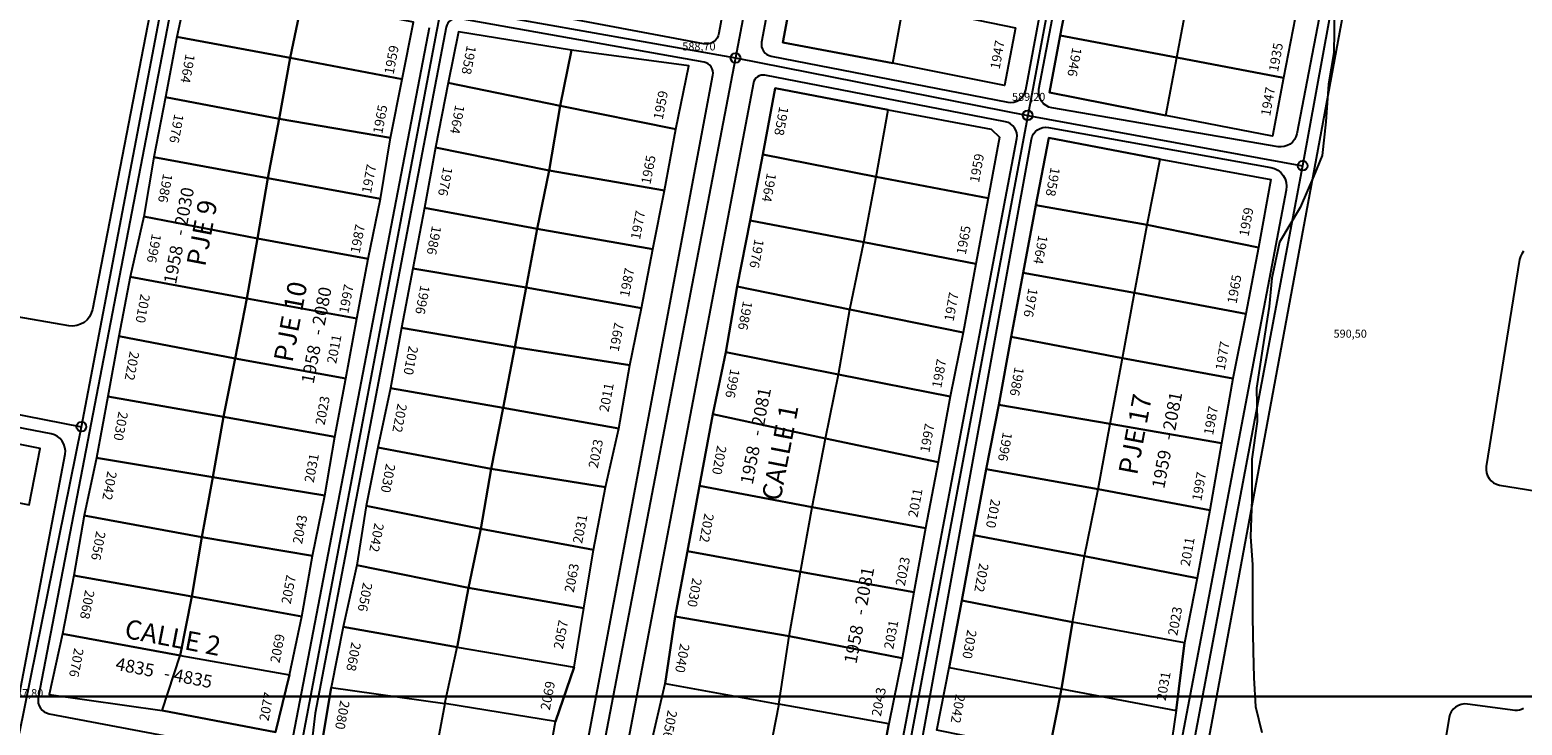
# Model space of a CAD drawing. Extents: x 347926 to 355268, y 6290800 to 6297873.
# Drawn here: x 353215 to 353448, y 6294996 to 6295104 of the extents above; entities that cross this region are included whole.
import ezdxf

# ---------------------------------------------------------------- set-up
doc = ezdxf.new("R2010")
doc.units = 0
doc.header["$MEASUREMENT"] = 0
doc.layers.get('0').update_dxf_attribs({"linetype": 'CONTINUOUS'})
for name, color, linetype in [('1010', 7, 'CONTINUOUS'), ('1400', 7, 'CONTINUOUS'), ('1500', 7, 'CONTINUOUS'), ('2000', 7, 'CONTINUOUS'), ('2510', 7, 'CONTINUOUS'), ('LIMITE_PREDIAL', 7, 'CONTINUOUS')]:
    doc.layers.add(name, color=color, linetype=linetype)

msp = doc.modelspace()

# ---------------------------------------------------------------- linework, layer by layer
at = {"color": 3}
for points in [[(352600, 6295000), (353500, 6295000), (353500, 6295600), (352600, 6295600), (352600, 6295000)], [(352600, 6294400), (353500, 6294400), (353500, 6295000), (352600, 6295000), (352600, 6294400)]]:
    msp.add_lwpolyline(points, dxfattribs=at)
at = {"color": 10}
for points in [[(353393, 6295209.66), (353370.82, 6295090.83)], [(353435.48, 6295201.98), (353413.79, 6295082.95)], [(353333.56, 6295144.41), (353325.13, 6295099.81)], [(353222.88, 6295042.16), (353236.93, 6295116)], [(353279.17, 6295107.97), (353278.37, 6295103.92), (353256.94, 6294990.97), (353255.64, 6294986.05)], [(353279.17, 6295107.97), (353325.13, 6295099.81)], [(353325.13, 6295099.81), (353301.63, 6294977.29)], [(353325.13, 6295099.81), (353370.82, 6295090.83)], [(353370.82, 6295090.83), (353345.86, 6294958.11)], [(353370.82, 6295090.83), (353413.79, 6295082.95)], [(353413.79, 6295082.95), (353388.82, 6294950.66)], [(353188.07, 6295048.95), (353222.88, 6295042.16)], [(353213.19, 6294994.27), (353222.88, 6295042.16)]]:
    msp.add_lwpolyline(points, dxfattribs=at)
at = {"color": 1}
for points in [[(353418.72, 6295108.12), (353418.72, 6295103.96), (353418.67, 6295100.61), (353417.83, 6295095.71), (353417.43, 6295089.83), (353416.86, 6295084.58), (353415.53, 6295081.4), (353413.4, 6295076.45), (353410.17, 6295071.02), (353408.98, 6295065.36), (353408.53, 6295060.95), (353407.51, 6295054.36), (353406.58, 6295048.18), (353406.67, 6295042.97), (353405.83, 6295037.1), (353405.83, 6295030.78), (353405.65, 6295024.99), (353405.96, 6295020.58), (353405.96, 6295016.47), (353405.96, 6295012.41), (353406.05, 6295007.15)], [(353406.05, 6295007.15), (353406.18, 6295002.91), (353406.4, 6294998.41), (353407.42, 6294994.34)]]:
    msp.add_lwpolyline(points, dxfattribs=at)
at = {"layer": '1400', "color": 2}
for points in [[(353412.6, 6295106.1), (353410.8, 6295096.7), (353409.1, 6295087.6), (353392.4, 6295090.8), (353374.2, 6295094.4), (353375.9, 6295103.3), (353377.7, 6295112.8)], [(353239.7, 6295112), (353237.8, 6295103.1), (353236, 6295093.7), (353234.2, 6295084.3), (353232.6, 6295075), (353230.5, 6295065.6), (353228.7, 6295056.3), (353227, 6295046.9), (353225.2, 6295037.3), (353223.3, 6295028.3), (353221.7, 6295018.9), (353219.9, 6295009.8), (353217.8, 6295000.3), (353235.5, 6294997.8), (353253.2, 6294994.4), (353255.4, 6295003.4), (353257.3, 6295012.5), (353259, 6295022), (353260.9, 6295031.4), (353262.5, 6295040.6), (353264.2, 6295049.7), (353265.9, 6295059.1), (353267.7, 6295068.4), (353269.6, 6295077.8), (353271.2, 6295087.3), (353273, 6295096.5), (353274.8, 6295105.4)], [(353368.9, 6295104.5), (353367.2, 6295095.5), (353349.7, 6295099), (353332.5, 6295102.2), (353334.3, 6295111.7)], [(353295.1, 6294985.6), (353297, 6294996.1), (353299.9, 6295004.6), (353301.4, 6295013.8), (353302.9, 6295022.9), (353304.8, 6295032.7), (353306.9, 6295041.9), (353308.6, 6295051.8), (353310.4, 6295060.7), (353312.2, 6295069.9), (353314, 6295079.1), (353315.8, 6295088.7), (353317.8, 6295098.6), (353299.5, 6295101), (353281.8, 6295103.9), (353280.2, 6295095.9), (353278.2, 6295085.8), (353276.5, 6295076.4), (353274.7, 6295066.9), (353272.9, 6295057.6), (353271.2, 6295048.2), (353269.2, 6295038.9), (353267.4, 6295029.8), (353265.9, 6295020.5), (353263.8, 6295010.9), (353261.9, 6295001.4), (353260.5, 6294992.9)], [(353311.8, 6294991.9), (353314.1, 6295002), (353315.7, 6295012.5), (353317.6, 6295022.7), (353319.5, 6295032.9), (353321.6, 6295044.1), (353323.6, 6295053.8), (353325.4, 6295064.1), (353327.4, 6295074.4), (353329.4, 6295084.7), (353331.3, 6295095.1), (353349, 6295091.7), (353365.1, 6295088.7), (353366.4, 6295087.4), (353364.6, 6295077.9), (353362.7, 6295067.6), (353360.7, 6295056.9), (353358.7, 6295046.9), (353356.8, 6295036.6), (353354.8, 6295026.3), (353353, 6295016.3), (353351.2, 6295006), (353349.1, 6294995.7), (353347.1, 6294985.2)], [(353356.6, 6294994.7), (353358.5, 6295004.5), (353360.5, 6295015), (353362.4, 6295025.2), (353364.3, 6295035.5), (353366.3, 6295045.6), (353368.2, 6295056.2), (353370.1, 6295066.2), (353372.1, 6295076.8), (353374.1, 6295087.3), (353391.5, 6295084), (353408.8, 6295080.8), (353406.9, 6295070.2), (353404.9, 6295059.8), (353402.9, 6295049.7), (353401.1, 6295039.6), (353399.3, 6295029.1), (353397.3, 6295018.5), (353395.3, 6295008.4), (353394, 6294997.8), (353392.5, 6294987.5)], [(353214.7, 6295029.95), (353216.4, 6295038.75), (353199, 6295042.25)]]:
    msp.add_lwpolyline(points, dxfattribs=at)
at = {"layer": '1500', "color": 10}
for centre in [(353325.12, 6295099.81), (353370.81, 6295090.83), (353413.78, 6295082.95), (353222.87, 6295042.16)]:
    msp.add_circle(centre, 0.759, dxfattribs=at)
at = {"layer": '2000', "color": 1}
for points in [[(353392.09, 6294955.34), (353406.7, 6295034.05), (353435.4, 6295189.15), (353445.2, 6295241.25), (353445.46, 6295242.16), (353445.89, 6295242.99), (353446.48, 6295243.74), (353447.19, 6295244.35), (353448.02, 6295244.82), (353448.91, 6295245.12), (353449.84, 6295245.24), (353450.79, 6295245.18), (353474.1, 6295241.45), (353484.04, 6295240), (353484.67, 6295239.84), (353485.25, 6295239.57), (353485.77, 6295239.18), (353486.2, 6295238.7), (353486.53, 6295238.14), (353486.75, 6295237.53), (353486.84, 6295236.9), (353486.8, 6295236.25), (353483.3, 6295214.05)], [(353348.4, 6295204.8), (353329.2, 6295102.3), (353329.17, 6295101.93), (353329.21, 6295101.56), (353329.32, 6295101.2), (353329.5, 6295100.87), (353329.74, 6295100.58), (353330.03, 6295100.35), (353330.36, 6295100.17), (353330.72, 6295100.07), (353367.71, 6295092.9), (353368.18, 6295092.86), (353368.64, 6295092.91), (353369.09, 6295093.05), (353369.5, 6295093.27), (353369.86, 6295093.57), (353370.15, 6295093.94), (353370.37, 6295094.35), (353370.5, 6295094.8), (353391.3, 6295206.4)], [(353412.87, 6295087.95), (353412.73, 6295087.48), (353412.5, 6295087.04), (353412.2, 6295086.66), (353411.82, 6295086.34), (353411.39, 6295086.1), (353410.92, 6295085.95), (353410.43, 6295085.89), (353409.94, 6295085.92), (353374.6, 6295092), (353374.12, 6295092.13), (353373.68, 6295092.36), (353373.29, 6295092.66), (353372.97, 6295093.04), (353372.73, 6295093.47), (353372.58, 6295093.94), (353372.53, 6295094.43), (353372.57, 6295094.93), (353393.63, 6295205.19)], [(353434.15, 6295198.45), (353412.87, 6295087.95)], [(353214.31, 6295165.22), (353214.95, 6295165.17), (353327.42, 6295143.7), (353327.88, 6295143.56), (353328.31, 6295143.34), (353328.69, 6295143.03), (353329.01, 6295142.66), (353329.24, 6295142.23), (353329.39, 6295141.77), (353329.44, 6295141.29), (353329.4, 6295140.8), (353322.54, 6295103.67)], [(353322.54, 6295103.67), (353322.43, 6295103.28), (353322.24, 6295102.91), (353321.98, 6295102.59), (353321.67, 6295102.33), (353321.31, 6295102.13), (353320.92, 6295102.01), (353320.51, 6295101.96), (353320.1, 6295102), (353206.6, 6295123.4)], [(353205.15, 6295120.65), (353233.7, 6295115.15), (353233.97, 6295115.07), (353234.22, 6295114.94), (353234.44, 6295114.76), (353234.62, 6295114.55), (353234.75, 6295114.3), (353234.83, 6295114.03), (353234.86, 6295113.75), (353234.84, 6295113.47), (353224.59, 6295060.5)], [(353237.6, 6295111.5), (353216.12, 6294999.77), (353216.08, 6294999.36), (353216.12, 6294998.95), (353216.25, 6294998.55), (353216.45, 6294998.19), (353216.71, 6294997.87), (353217.03, 6294997.61), (353217.4, 6294997.42), (353217.8, 6294997.3), (353252.84, 6294990.67)], [(353301, 6294987.5), (353321.6, 6295097.1), (353321.63, 6295097.44), (353321.59, 6295097.78), (353321.49, 6295098.11), (353321.32, 6295098.41), (353321.1, 6295098.67), (353320.83, 6295098.88), (353320.53, 6295099.03), (353320.2, 6295099.13), (353281.9, 6295106), (353281.56, 6295106.03), (353281.22, 6295105.99), (353280.9, 6295105.88), (353280.6, 6295105.72), (353280.34, 6295105.5), (353280.13, 6295105.24), (353279.97, 6295104.94), (353279.88, 6295104.61), (353259.4, 6294997.4), (353258.79, 6294992.08)], [(353255.77, 6294992.66), (353277.29, 6295104.55)], [(353345.5, 6294962.9), (353369.1, 6295087.2), (353369.14, 6295087.64), (353369.09, 6295088.08), (353368.96, 6295088.5), (353368.75, 6295088.88), (353368.47, 6295089.22), (353368.13, 6295089.5), (353367.74, 6295089.7), (353367.32, 6295089.83), (353329.7, 6295097.1), (353329.4, 6295097.13), (353329.11, 6295097.1), (353328.83, 6295097.01), (353328.57, 6295096.87), (353328.34, 6295096.68), (353328.15, 6295096.45), (353328.01, 6295096.18), (353327.93, 6295095.9), (353306.87, 6294985.46)], [(353348.52, 6294961.5), (353371.4, 6295087.1), (353371.52, 6295087.53), (353371.73, 6295087.93), (353372.01, 6295088.29), (353372.35, 6295088.58), (353372.74, 6295088.8), (353373.17, 6295088.93), (353373.62, 6295088.99), (353374.07, 6295088.95), (353408.8, 6295082.7), (353409.37, 6295082.54), (353409.9, 6295082.27), (353410.37, 6295081.89), (353410.75, 6295081.44), (353411.04, 6295080.92), (353411.22, 6295080.35), (353411.28, 6295079.76), (353411.23, 6295079.16), (353387.6, 6294955.1)], [(353448.34, 6295069.58), (353448.04, 6295069.19), (353447.83, 6295068.75), (353447.7, 6295068.28), (353442.5, 6295035.92), (353442.47, 6295035.43), (353442.53, 6295034.94), (353442.69, 6295034.48), (353442.94, 6295034.05), (353443.26, 6295033.68), (353443.65, 6295033.39), (353444.09, 6295033.17), (353444.57, 6295033.04), (353453, 6295031.65)], [(353220.3, 6295037.85), (353220.35, 6295038.38), (353220.29, 6295038.92), (353220.13, 6295039.43), (353219.87, 6295039.9), (353219.53, 6295040.31), (353219.11, 6295040.65), (353218.64, 6295040.9), (353218.13, 6295041.05), (353104.15, 6295062.98)], [(353224.59, 6295060.5), (353224.41, 6295059.9), (353224.13, 6295059.35), (353223.74, 6295058.87), (353223.27, 6295058.47), (353222.72, 6295058.17), (353222.13, 6295057.98), (353221.52, 6295057.9), (353220.9, 6295057.95), (353195.4, 6295062.35)], [(353213.2, 6295000.35), (353220.3, 6295037.85)], [(353448.31, 6294998.13), (353448.03, 6294997.96), (353447.71, 6294997.84), (353447.38, 6294997.79), (353447.04, 6294997.8), (353439.58, 6294998.81), (353439.08, 6294998.83), (353438.59, 6294998.76), (353438.13, 6294998.59), (353437.7, 6294998.33), (353437.33, 6294998), (353437.03, 6294997.61), (353436.82, 6294997.16), (353436.69, 6294996.68), (353428.79, 6294949.39)]]:
    msp.add_lwpolyline(points, dxfattribs=at)
at = {"layer": 'LIMITE_PREDIAL', "color": 4}
for points in [[(353377.7, 6295112.8), (353375.9, 6295103.3), (353394.1, 6295099.9), (353395.9, 6295109.3), (353377.7, 6295112.8)], [(353239.7, 6295112), (353237.8, 6295103.1), (353255.5, 6295099.8), (353257.4, 6295108.8), (353239.7, 6295112)], [(353334.3, 6295111.7), (353332.5, 6295102.2), (353349.7, 6295099), (353351.4, 6295108.1), (353334.3, 6295111.7)], [(353257.4, 6295108.8), (353255.5, 6295099.8), (353273, 6295096.5), (353274.8, 6295105.4), (353257.4, 6295108.8)], [(353368.9, 6295104.5), (353367.2, 6295095.5), (353349.7, 6295099), (353351.4, 6295108.1), (353368.9, 6295104.5)], [(353412.6, 6295106.1), (353410.8, 6295096.7), (353394.1, 6295099.9), (353395.9, 6295109.3), (353412.6, 6295106.1)], [(353281.8, 6295103.9), (353280.2, 6295095.9), (353297.7, 6295092.3), (353299.5, 6295101), (353281.8, 6295103.9)], [(353237.8, 6295103.1), (353236, 6295093.7), (353253.8, 6295090.3), (353255.5, 6295099.8), (353237.8, 6295103.1)], [(353375.9, 6295103.3), (353374.2, 6295094.4), (353392.4, 6295090.8), (353394.1, 6295099.9), (353375.9, 6295103.3)], [(353255.5, 6295099.8), (353253.8, 6295090.3), (353271.2, 6295087.3), (353273, 6295096.5), (353255.5, 6295099.8)], [(353299.5, 6295101), (353297.7, 6295092.3), (353315.8, 6295088.7), (353317.8, 6295098.6), (353299.5, 6295101)], [(353410.8, 6295096.7), (353409.1, 6295087.6), (353392.4, 6295090.8), (353394.1, 6295099.9), (353410.8, 6295096.7)], [(353280.2, 6295095.9), (353278.2, 6295085.8), (353296, 6295082.2), (353297.7, 6295092.3), (353280.2, 6295095.9)], [(353349, 6295091.7), (353331.3, 6295095.1), (353329.4, 6295084.7), (353347.1, 6295081.2), (353349, 6295091.7)], [(353236, 6295093.7), (353234.2, 6295084.3), (353252, 6295081), (353253.8, 6295090.3), (353236, 6295093.7)], [(353297.7, 6295092.3), (353296, 6295082.2), (353314, 6295079.1), (353315.8, 6295088.7), (353297.7, 6295092.3)], [(353253.8, 6295090.3), (353252, 6295081), (353269.6, 6295077.8), (353271.2, 6295087.3), (353253.8, 6295090.3)], [(353349, 6295091.7), (353365.1, 6295088.7), (353366.4, 6295087.4), (353364.6, 6295077.9), (353347.1, 6295081.2), (353349, 6295091.7)], [(353391.5, 6295084), (353374.1, 6295087.3), (353372.1, 6295076.8), (353389.5, 6295073.7), (353391.5, 6295084)], [(353278.2, 6295085.8), (353276.5, 6295076.4), (353294.1, 6295073.1), (353296, 6295082.2), (353278.2, 6295085.8)], [(353234.2, 6295084.3), (353232.6, 6295075), (353250.4, 6295071.6), (353252, 6295081), (353234.2, 6295084.3)], [(353329.4, 6295084.7), (353327.4, 6295074.4), (353345.2, 6295071), (353347.1, 6295081.2), (353329.4, 6295084.7)], [(353391.5, 6295084), (353408.8, 6295080.8), (353406.9, 6295070.2), (353389.5, 6295073.7), (353391.5, 6295084)], [(353252, 6295081), (353250.4, 6295071.6), (353267.7, 6295068.4), (353269.6, 6295077.8), (353252, 6295081)], [(353296, 6295082.2), (353294.1, 6295073.1), (353312.2, 6295069.9), (353314, 6295079.1), (353296, 6295082.2)], [(353364.6, 6295077.9), (353362.7, 6295067.6), (353345.2, 6295071), (353347.1, 6295081.2), (353364.6, 6295077.9)], [(353276.5, 6295076.4), (353274.7, 6295066.9), (353292.4, 6295063.9), (353294.1, 6295073.1), (353276.5, 6295076.4)], [(353372.1, 6295076.8), (353370.1, 6295066.2), (353387.5, 6295063.1), (353389.5, 6295073.7), (353372.1, 6295076.8)], [(353232.6, 6295075), (353230.5, 6295065.6), (353248.7, 6295062.2), (353250.4, 6295071.6), (353232.6, 6295075)], [(353294.1, 6295073.1), (353292.4, 6295063.9), (353310.4, 6295060.7), (353312.2, 6295069.9), (353294.1, 6295073.1)], [(353327.4, 6295074.4), (353325.4, 6295064.1), (353343, 6295060.5), (353345.2, 6295071), (353327.4, 6295074.4)], [(353406.9, 6295070.2), (353404.9, 6295059.8), (353387.5, 6295063.1), (353389.5, 6295073.7), (353406.9, 6295070.2)], [(353250.4, 6295071.6), (353248.7, 6295062.2), (353265.9, 6295059.1), (353267.7, 6295068.4), (353250.4, 6295071.6)], [(353362.7, 6295067.6), (353360.7, 6295056.9), (353343, 6295060.5), (353345.2, 6295071), (353362.7, 6295067.6)], [(353274.7, 6295066.9), (353272.9, 6295057.6), (353290.6, 6295054.6), (353292.4, 6295063.9), (353274.7, 6295066.9)], [(353370.1, 6295066.2), (353368.2, 6295056.2), (353385.6, 6295052.9), (353387.5, 6295063.1), (353370.1, 6295066.2)], [(353230.5, 6295065.6), (353228.7, 6295056.3), (353246.9, 6295052.8), (353248.7, 6295062.2), (353230.5, 6295065.6)], [(353292.4, 6295063.9), (353290.6, 6295054.6), (353308.6, 6295051.8), (353310.4, 6295060.7), (353292.4, 6295063.9)], [(353325.4, 6295064.1), (353323.6, 6295053.8), (353341.2, 6295050.3), (353343, 6295060.5), (353325.4, 6295064.1)], [(353248.7, 6295062.2), (353246.9, 6295052.8), (353264.2, 6295049.7), (353265.9, 6295059.1), (353248.7, 6295062.2)], [(353404.9, 6295059.8), (353402.9, 6295049.7), (353385.6, 6295052.9), (353387.5, 6295063.1), (353404.9, 6295059.8)], [(353360.7, 6295056.9), (353358.7, 6295046.9), (353341.2, 6295050.3), (353343, 6295060.5), (353360.7, 6295056.9)], [(353272.9, 6295057.6), (353271.2, 6295048.2), (353288.8, 6295045.1), (353290.6, 6295054.6), (353272.9, 6295057.6)], [(353228.7, 6295056.3), (353227, 6295046.9), (353245.1, 6295043.7), (353246.9, 6295052.8), (353228.7, 6295056.3)], [(353290.6, 6295054.6), (353288.8, 6295045.1), (353306.9, 6295041.9), (353308.6, 6295051.8), (353290.6, 6295054.6)], [(353368.2, 6295056.2), (353366.3, 6295045.6), (353383.7, 6295042.6), (353385.6, 6295052.9), (353368.2, 6295056.2)], [(353246.9, 6295052.8), (353245.1, 6295043.7), (353262.5, 6295040.6), (353264.2, 6295049.7), (353246.9, 6295052.8)], [(353323.6, 6295053.8), (353321.6, 6295044.1), (353339.2, 6295040.3), (353341.2, 6295050.3), (353323.6, 6295053.8)], [(353402.9, 6295049.7), (353401.1, 6295039.6), (353383.7, 6295042.6), (353385.6, 6295052.9), (353402.9, 6295049.7)], [(353358.7, 6295046.9), (353356.8, 6295036.6), (353339.2, 6295040.3), (353341.2, 6295050.3), (353358.7, 6295046.9)], [(353271.2, 6295048.2), (353269.2, 6295038.9), (353286.9, 6295035.6), (353288.8, 6295045.1), (353271.2, 6295048.2)], [(353227, 6295046.9), (353225.2, 6295037.3), (353243.4, 6295034.3), (353245.1, 6295043.7), (353227, 6295046.9)], [(353288.8, 6295045.1), (353286.9, 6295035.6), (353304.8, 6295032.7), (353306.9, 6295041.9), (353288.8, 6295045.1)], [(353366.3, 6295045.6), (353364.3, 6295035.5), (353381.8, 6295032.4), (353383.7, 6295042.6), (353366.3, 6295045.6)], [(353245.1, 6295043.7), (353243.4, 6295034.3), (353260.9, 6295031.4), (353262.5, 6295040.6), (353245.1, 6295043.7)], [(353321.6, 6295044.1), (353319.5, 6295032.9), (353337.1, 6295029.6), (353339.2, 6295040.3), (353321.6, 6295044.1)], [(353199, 6295042.25), (353197.1, 6295033.45), (353214.7, 6295029.95), (353216.4, 6295038.75), (353199, 6295042.25)], [(353401.1, 6295039.6), (353399.3, 6295029.1), (353381.8, 6295032.4), (353383.7, 6295042.6), (353401.1, 6295039.6)], [(353269.2, 6295038.9), (353267.4, 6295029.8), (353285.3, 6295026.2), (353286.9, 6295035.6), (353269.2, 6295038.9)], [(353356.8, 6295036.6), (353354.8, 6295026.3), (353337.1, 6295029.6), (353339.2, 6295040.3), (353356.8, 6295036.6)], [(353225.2, 6295037.3), (353223.3, 6295028.3), (353241.7, 6295024.9), (353243.4, 6295034.3), (353225.2, 6295037.3)], [(353243.4, 6295034.3), (353241.7, 6295024.9), (353259, 6295022), (353260.9, 6295031.4), (353243.4, 6295034.3)], [(353286.9, 6295035.6), (353285.3, 6295026.2), (353302.9, 6295022.9), (353304.8, 6295032.7), (353286.9, 6295035.6)], [(353364.3, 6295035.5), (353362.4, 6295025.2), (353379.7, 6295021.9), (353381.8, 6295032.4), (353364.3, 6295035.5)], [(353319.5, 6295032.9), (353317.6, 6295022.7), (353335.3, 6295019.5), (353337.1, 6295029.6), (353319.5, 6295032.9)], [(353399.3, 6295029.1), (353397.3, 6295018.5), (353379.7, 6295021.9), (353381.8, 6295032.4), (353399.3, 6295029.1)], [(353267.4, 6295029.8), (353265.9, 6295020.5), (353283.4, 6295017), (353285.3, 6295026.2), (353267.4, 6295029.8)], [(353354.8, 6295026.3), (353353, 6295016.3), (353335.3, 6295019.5), (353337.1, 6295029.6), (353354.8, 6295026.3)], [(353223.3, 6295028.3), (353221.7, 6295018.9), (353240.1, 6295015.6), (353241.7, 6295024.9), (353223.3, 6295028.3)], [(353241.7, 6295024.9), (353240.1, 6295015.6), (353257.3, 6295012.5), (353259, 6295022), (353241.7, 6295024.9)], [(353285.3, 6295026.2), (353283.4, 6295017), (353301.4, 6295013.8), (353302.9, 6295022.9), (353285.3, 6295026.2)], [(353362.4, 6295025.2), (353360.5, 6295015), (353377.8, 6295011.6), (353379.7, 6295021.9), (353362.4, 6295025.2)], [(353317.6, 6295022.7), (353315.7, 6295012.5), (353333.5, 6295009.4), (353335.3, 6295019.5), (353317.6, 6295022.7)], [(353397.3, 6295018.5), (353395.3, 6295008.4), (353377.8, 6295011.6), (353379.7, 6295021.9), (353397.3, 6295018.5)], [(353265.9, 6295020.5), (353263.8, 6295010.9), (353281.6, 6295007.7), (353283.4, 6295017), (353265.9, 6295020.5)], [(353353, 6295016.3), (353351.2, 6295006), (353333.5, 6295009.4), (353335.3, 6295019.5), (353353, 6295016.3)], [(353221.7, 6295018.9), (353219.9, 6295009.8), (353238.3, 6295006.4), (353240.1, 6295015.6), (353221.7, 6295018.9)], [(353240.1, 6295015.6), (353238.3, 6295006.4), (353255.4, 6295003.4), (353257.3, 6295012.5), (353240.1, 6295015.6)], [(353283.4, 6295017), (353281.6, 6295007.7), (353299.9, 6295004.6), (353301.4, 6295013.8), (353283.4, 6295017)], [(353360.5, 6295015), (353358.5, 6295004.5), (353376.1, 6295001.2), (353377.8, 6295011.6), (353360.5, 6295015)], [(353314.1, 6295002), (353331.9, 6294998.8), (353333.5, 6295009.4), (353315.7, 6295012.5), (353314.1, 6295002)], [(353263.8, 6295010.9), (353261.9, 6295001.4), (353279.7, 6294998.9), (353281.6, 6295007.7), (353263.8, 6295010.9)], [(353395.3, 6295008.4), (353377.8, 6295011.6), (353376.1, 6295001.2), (353394, 6294997.8), (353395.3, 6295008.4)], [(353235.5, 6294997.8), (353238.3, 6295006.4), (353219.9, 6295009.8), (353217.8, 6295000.3), (353235.5, 6294997.8)], [(353349.1, 6294995.7), (353331.9, 6294998.8), (353333.5, 6295009.4), (353351.2, 6295006), (353349.1, 6294995.7)], [(353253.2, 6294994.4), (353235.5, 6294997.8), (353238.3, 6295006.4), (353255.4, 6295003.4), (353253.2, 6294994.4)], [(353279.7, 6294998.9), (353281.6, 6295007.7), (353299.9, 6295004.6), (353297, 6294996.1), (353279.7, 6294998.9)], [(353358.5, 6295004.5), (353376.1, 6295001.2), (353374.1, 6294991.2), (353356.6, 6294994.7), (353358.5, 6295004.5)], [(353279.7, 6294998.9), (353277.9, 6294989.4), (353260.5, 6294992.9), (353261.9, 6295001.4), (353279.7, 6294998.9)], [(353314.1, 6295002), (353331.9, 6294998.8), (353329.9, 6294988.7), (353311.8, 6294991.9), (353314.1, 6295002)], [(353392.5, 6294987.5), (353374.1, 6294991.2), (353376.1, 6295001.2), (353394, 6294997.8), (353392.5, 6294987.5)], [(353279.7, 6294998.9), (353277.9, 6294989.4), (353295.1, 6294985.6), (353297, 6294996.1), (353279.7, 6294998.9)], [(353349.1, 6294995.7), (353331.9, 6294998.8), (353329.9, 6294988.7), (353347.1, 6294985.2), (353349.1, 6294995.7)]]:
    msp.add_lwpolyline(points, dxfattribs=at)

# ---------------------------------------------------------------- texts
at = {"color": 1}
for s, p in [('588,70', (353316.8, 6295100.98)), ('589,20', (353368.35, 6295093.1)), ('590,50', (353418.62, 6295056.08)), ('587,80', (353211.69, 6294999.89))]:
    msp.add_text(s, height=1.25, dxfattribs=at).set_placement(p)
at = {"color": 10}
for s, height, rotation, p in [('PJE 9', 3, 79.2401, (353242.21, 6295067.08)), ('PJE 10', 3, 79.2401, (353255.84, 6295052.09)), (' - 2080', 2, 79.2401, (353260.48, 6295055.72)), ('1958', 2, 79.2401, (353259.16, 6295048.77)), ('CALLE 1', 3, 79.1255, (353332.13, 6295030.42)), ('PJE 17', 3, 79.2974, (353387.9, 6295034.49)), ('CALLE 2', 3, 349.0459, (353229.45, 6295009.19))]:
    msp.add_text(s, height=height, rotation=rotation, dxfattribs=at).set_placement(p)
at = {"layer": '1010', "color": 10}
for s, rotation, p in [(' - 2030', 79.2401, (353238.97, 6295071.29)), ('1958', 79.2401, (353237.65, 6295064.34)), (' - 2081', 79.1255, (353329.15, 6295039.97)), (' - 2081', 79.2974, (353393.46, 6295039.32)), ('1958', 79.1255, (353327.81, 6295033.02)), ('1959', 79.2974, (353392.14, 6295032.37)), (' - 2081', 79.3547, (353345.32, 6295011.95)), ('1958', 79.3547, (353344.02, 6295005)), ('4835', 349.0459, (353228.08, 6295004.17)), (' - 4835', 349.0459, (353235.03, 6295002.83))]:
    msp.add_text(s, height=2, rotation=rotation, dxfattribs=at).set_placement(p)
at = {"layer": '2510', "color": 4}
for s, rotation, p in [('1959', 79.2974, (353271.66, 6295097.15)), ('1958', 259.0915, (353283.13, 6295101.85)), ('1947', 79.5838, (353366.4, 6295097.94)), ('1946', 259.7791, (353377.8, 6295101.53)), ('1935', 79.8703, (353409.94, 6295097.55)), ('1964', 259.378, (353239.17, 6295100.51)), ('1959', 79.2401, (353313.74, 6295090.06)), ('1947', 79.8703, (353408.7, 6295090.63)), ('1965', 79.2974, (353269.89, 6295087.85)), ('1964', 259.0915, (353281.33, 6295092.55)), ('1958', 259.4353, (353331.99, 6295092.3)), ('1976', 259.378, (353237.41, 6295091.13)), ('1959', 79.5838, (353363.18, 6295080.22)), ('1977', 79.2974, (353268.13, 6295078.54)), ('1976', 259.0915, (353279.46, 6295082.86)), ('1965', 79.2401, (353311.82, 6295079.97)), ('1958', 259.7791, (353374.41, 6295082.8)), ('1986', 259.378, (353235.66, 6295081.82)), ('1964', 259.4353, (353330.05, 6295081.91)), ('1977', 79.2401, (353310.18, 6295071.32)), ('1959', 79.8703, (353405.32, 6295071.81)), ('1987', 79.2974, (353266.36, 6295069.17)), ('1986', 259.0915, (353277.69, 6295073.66)), ('1965', 79.5838, (353361.11, 6295068.96)), ('1996', 259.378, (353233.9, 6295072.41)), ('1976', 259.4353, (353328.12, 6295071.57)), ('1964', 259.7791, (353372.49, 6295072.19)), ('1987', 79.2401, (353308.47, 6295062.34)), ('1997', 79.2974, (353264.58, 6295059.77)), ('1996', 259.0915, (353275.89, 6295064.37)), ('1976', 259.7791, (353370.94, 6295063.91)), ('1965', 79.8703, (353403.45, 6295061.3)), ('2010', 259.378, (353232.14, 6295063)), ('1986', 259.4353, (353326.32, 6295061.9)), ('1977', 79.5838, (353359.2, 6295058.54)), ('1997', 79.2401, (353306.84, 6295053.79)), ('2011', 79.2974, (353262.69, 6295051.93)), ('2010', 259.0915, (353274.06, 6295054.88)), ('1977', 79.8703, (353401.59, 6295050.88)), ('2022', 259.378, (353230.45, 6295054.02)), ('1987', 79.5838, (353357.28, 6295048.12)), ('1996', 259.4353, (353324.34, 6295051.29)), ('1986', 259.7791, (353368.78, 6295051.58)), ('2011', 79.2401, (353305.26, 6295044.37)), ('2023', 79.2974, (353260.87, 6295042.32)), ('2022', 259.0915, (353272.32, 6295045.87)), ('1987', 79.8703, (353399.78, 6295040.76)), ('2030', 259.378, (353228.69, 6295044.61)), ('1997', 79.5838, (353355.42, 6295038.02)), ('1996', 259.7791, (353366.94, 6295041.4)), ('2023', 79.2401, (353303.58, 6295035.58)), ('2020', 259.4353, (353322.27, 6295039.3)), ('2031', 79.2974, (353259.17, 6295033.33)), ('2030', 259.0915, (353270.5, 6295036.47)), ('2042', 259.378, (353226.95, 6295035.3)), ('1997', 79.8703, (353397.94, 6295030.47)), ('2011', 79.5838, (353353.56, 6295027.89)), ('2010', 259.7791, (353365.06, 6295030.94)), ('2043', 79.2974, (353257.35, 6295023.74)), ('2042', 259.0915, (353268.71, 6295027.19)), ('2031', 79.2401, (353301.13, 6295023.81)), ('2022', 259.4353, (353320.29, 6295028.69)), ('2056', 259.378, (353225.19, 6295025.91)), ('2011', 79.8703, (353396.12, 6295020.25)), ('2063', 79.2401, (353299.83, 6295016.16)), ('2023', 79.5838, (353351.59, 6295017.17)), ('2022', 259.7791, (353363.25, 6295020.92)), ('2057', 79.2974, (353255.57, 6295014.34)), ('2056', 259.0915, (353266.91, 6295017.89)), ('2030', 259.4353, (353318.41, 6295018.59)), ('2068', 259.378, (353223.46, 6295016.71)), ('2023', 79.8703, (353394.18, 6295009.4)), ('2057', 79.2401, (353298.13, 6295007.3)), ('2031', 79.5838, (353349.78, 6295007.29)), ('2030', 259.7791, (353361.38, 6295010.51)), ('2069', 79.2974, (353253.83, 6295005.14)), ('2068', 259.0915, (353265.11, 6295008.57)), ('2040', 259.4353, (353316.49, 6295008.33)), ('2076', 259.378, (353221.76, 6295007.64)), ('2031', 79.8703, (353392.37, 6294999.24)), ('2069', 79.2401, (353296.08, 6294997.76)), ('2043', 79.5838, (353347.85, 6294996.79)), ('2077', 79.2974, (353252.11, 6294996.05)), ('2080', 259.0915, (353263.36, 6294999.46)), ('2042', 259.7791, (353359.56, 6295000.42)), ('2056', 259.4353, (353314.55, 6294997.94))]:
    msp.add_text(s, height=1.5, rotation=rotation, dxfattribs=at).set_placement(p)

doc.saveas('drawing.dxf')
